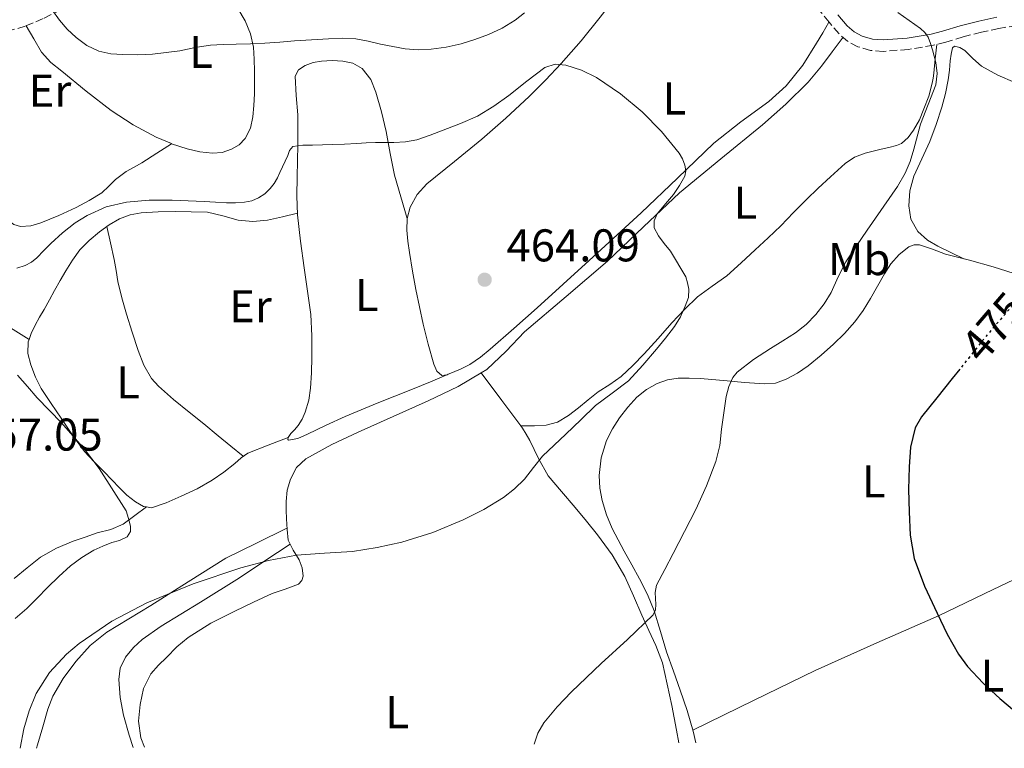
# Model space of a CAD drawing. Units: metres. Extents: x 556451 to 559892, y 4707842 to 4710184.
# Drawn here: x 557585 to 557800, y 4707851 to 4708010 of the extents above; entities that cross this region are included whole.
import ezdxf
from ezdxf.enums import TextEntityAlignment as Align

# ---------------------------------------------------------------- set-up
doc = ezdxf.new("R2010")
doc.units = ezdxf.units.M
doc.header["$MEASUREMENT"] = 0
doc.linetypes.add('DGN Style 3', pattern=[2.435890702152634, 1.739921930109024, -0.6959687720436097])
doc.linetypes.add('DGN Style 5', pattern=[1.217945351076317, 0.5219765790327072, -0.6959687720436097])
for name, color, linetype, lineweight in [('Camino', 7, 'DGN Style 3', 0), ('Cota de curva de nivel directora', 7, 'Continuous', 0), ('Cota de punto acotado terreno', 7, 'Continuous', 0), ('Curva de nivel directora', 30, 'Continuous', 30), ('Curva de nivel directora no vista', 30, 'DGN Style 5', 30), ('Curva de nivel intermedia', 30, 'Continuous', 0), ('Etiqueta de uso rústico', 92, 'Continuous', 0), ('Línea de cambio de uso (parcela vista)', 92, 'Continuous', 0), ('Margen derecho', 7, 'Continuous', 0), ('Punto acotado terreno (símbolo)', 7, 'Continuous', 0)]:
    doc.layers.add(name, color=color, linetype=linetype, lineweight=lineweight)
doc.styles.add('Style-Arial', font='arial.ttf')

# ---------------------------------------------------------------- blocks, each defined once
blk = doc.blocks.new('5PATER')
at = {"layer": 'Punto acotado terreno (símbolo)', "linetype": 'Continuous', "lineweight": 0}
h = blk.add_hatch(color=51, dxfattribs=at)
edge = h.paths.add_edge_path()
edge.add_ellipse((0, 0), major_axis=(-0.1095731443231308, -0.1110710700762829), ratio=0.9994222409660317, start_angle=0, end_angle=360)

msp = doc.modelspace()

# ---------------------------------------------------------------- linework, layer by layer
at = {"layer": 'Camino', "color": 7, "linetype": 'DGN Style 3', "lineweight": 0}
for points in [[(557638.4499999997, 4708026.58, 471.9900000000052), (557633.3700000015, 4708025.930000001, 471.7500000000001), (557627.8799999995, 4708025.270000001, 471.4799999999959), (557622.3899999999, 4708024.62, 471.2100000000065), (557618.8500000016, 4708024.060000001, 471.100000000006), (557615.4099999995, 4708023.100000001, 471.0000000000001), (557612.7499999995, 4708021.980000001, 470.6000000000058), (557610.1299999978, 4708020.720000002, 470.1999999999971), (557606.2299999995, 4708018.760000002, 469.9900000000052), (557602.3299999969, 4708016.800000001, 469.8300000000018), (557596.2499999995, 4708013.740000002, 469.679999999993), (557590.1799999988, 4708010.680000002, 469.5), (557586.2499999993, 4708009.040000001, 469.2599999999947), (557582.1299999976, 4708007.840000001, 469.0200000000041)], [(557802.9999999993, 4708009.210000001, 473.9900000000054), (557799.0900000001, 4708008.540000002, 473.4600000000063), (557795.2399999987, 4708007.74, 472.9199999999984), (557791.2899999992, 4708006.7, 471.8300000000017), (557787.4400000002, 4708005.560000001, 470.429999999993), (557784.7600000001, 4708004.860000002, 469.8300000000018), (557779.2899999984, 4708003.940000001, 469.429999999993), (557773.8000000011, 4708003.530000002, 469.0500000000029), (557771.0100000015, 4708003.720000001, 468.7100000000065), (557768.2499999988, 4708004.540000001, 468.3899999999995), (557766.0000000002, 4708005.730000001, 468.1600000000037), (557764.1299999994, 4708007.359999999, 467.9400000000023), (557761.9400000012, 4708009.880000001, 467.6499999999941), (557759.8299999967, 4708012.480000001, 467.3999999999942)]]:
    msp.add_polyline3d(points, dxfattribs=at)
at = {"layer": 'Curva de nivel directora', "color": 30, "linetype": 'Continuous', "lineweight": 30, "elevation": 475, "flags": 128}
msp.add_lwpolyline([(557790.5000000001, 4707934.090000001), (557788.8499999985, 4707932.020000001), (557785.509999999, 4707927.850000001), (557782.1600000006, 4707923.660000001), (557780.7799999993, 4707921.24), (557779.769999999, 4707917.060000001), (557779.4299999992, 4707912.74), (557779.2999999997, 4707907.82), (557779.4299999992, 4707902.91), (557779.6999999997, 4707897.800000003), (557780.5599999981, 4707892.740000002), (557782.8400000001, 4707886.650000001), (557785.5999999985, 4707880.800000002), (557787.7799999999, 4707876.230000001), (557790.2599999988, 4707871.810000001), (557792.219999999, 4707869.130000002), (557795.6099999998, 4707865.52), (557799.3, 4707862.140000002), (557802.5099999999, 4707859.449999999), (557805.9199999984, 4707857.060000001), (557808.88, 4707855.54), (557813.5699999994, 4707853.760000001), (557814.7599999985, 4707853.160000001)], dxfattribs=at)
at = {"layer": 'Curva de nivel directora no vista', "color": 30, "linetype": 'DGN Style 5', "lineweight": 30, "elevation": 475, "flags": 128}
msp.add_lwpolyline([(557803.6599999986, 4707949.92), (557802.4400000004, 4707948.430000001), (557799.1700000004, 4707944.680000001), (557795.9400000006, 4707940.900000001), (557792.3899999988, 4707936.460000002), (557790.5000000001, 4707934.090000001)], dxfattribs=at)
at = {"layer": 'Curva de nivel intermedia', "color": 30, "linetype": 'Continuous', "lineweight": 0, "flags": 128}
for points, elevation in [([(557592.0800000009, 4708012.689999999), (557593.6900000002, 4708010.369999998), (557595.4100000013, 4708008.380000001), (557597.3899999994, 4708006.56), (557599.7200000007, 4708004.779999998), (557602.3499999993, 4708003.539999997), (557604.950000001, 4708002.99), (557607.5700000006, 4708002.82), (557610.8099999995, 4708002.789999999), (557614.0500000005, 4708002.930000001), (557617.0600000012, 4708003.259999998), (557620.0600000009, 4708003.67), (557623.3800000001, 4708004.349999999), (557626.7199999995, 4708004.880000001), (557629.5200000001, 4708005.009999999), (557632.3200000008, 4708005.109999999), (557635.4800000014, 4708005.199999998), (557638.6399999997, 4708005.319999999), (557641.8700000017, 4708005.55), (557645.0999999995, 4708005.829999999), (557648.8000000007, 4708006.07), (557652.5100000012, 4708006.289999999), (557655.4999999997, 4708006.439999999), (557658.4900000005, 4708006.279999998), (557661.1900000004, 4708005.730000001), (557663.8700000005, 4708005.119999998), (557669.2800000019, 4708004.099999999), (557672.1300000016, 4708003.88), (557674.9900000005, 4708004.019999999), (557678.2600000005, 4708004.470000001), (557681.5000000015, 4708005.199999998), (557684.5200000012, 4708006.119999999), (557687.4699999995, 4708007.239999999), (557690.5000000005, 4708008.59), (557693.3099999999, 4708010.310000001), (557695.390000001, 4708011.929999999)], 470), ([(557776.9900000007, 4708012), (557779.4600000005, 4708010.27), (557781.9200000014, 4708008.509999999), (557782.8899999993, 4708007.680000001), (557783.6100000013, 4708006.640000001), (557784.1100000021, 4708005.240000002), (557784.5400000011, 4708003.83), (557784.9400000012, 4708002.469999999), (557785.3100000002, 4708001.109999998), (557785.6100000017, 4707998.67), (557785.2600000009, 4707996.24), (557783.6100000013, 4707991.91), (557781.9000000013, 4707987.619999998), (557780.490000001, 4707982.140000001), (557779.7100000009, 4707979.429999999), (557778.570000001, 4707976.880000001), (557776.9200000013, 4707974.02), (557770.2500000016, 4707964.449999999), (557767.9200000003, 4707961.009999999), (557765.5800000001, 4707957.569999999), (557763.9200000016, 4707954.27), (557762.4000000017, 4707950.880000001), (557760.8400000016, 4707948.38), (557759.0199999998, 4707946.039999997), (557756.9299999999, 4707943.880000001), (557754.5899999997, 4707942.019999999), (557751.8600000006, 4707940.310000001), (557749.1200000002, 4707938.63), (557745.4000000008, 4707936.23), (557741.8500000014, 4707933.440000001), (557740.9200000016, 4707932.289999999), (557740.0300000019, 4707930.269999999), (557739.4500000008, 4707928.119999998), (557738.4600000007, 4707920.95)], 470), ([(557584.4000000008, 4707956.149999999), (557586.2000000001, 4707956.76), (557587.5800000015, 4707957.5), (557588.7999999997, 4707958.420000001), (557590.3300000008, 4707959.999999999), (557591.8500000007, 4707961.57), (557594.3899999998, 4707963.890000001), (557597.1300000001, 4707966.039999999), (557599.7499999999, 4707967.679999999), (557603.9299999997, 4707969.529999999), (557608.3500000008, 4707970.550000001), (557613.3399999996, 4707970.989999999), (557618.3300000008, 4707971.029999999), (557621.8500000013, 4707970.899999999), (557625.3700000016, 4707970.740000002), (557627.8000000013, 4707970.58), (557630.2199999997, 4707970.399999999), (557632.1900000012, 4707970.399999999), (557634.1600000004, 4707970.550000001), (557635.7300000017, 4707970.890000001), (557637.2400000005, 4707971.539999999), (557638.6300000007, 4707972.42), (557639.7999999997, 4707973.56), (557640.6500000013, 4707974.680000001), (557641.3399999997, 4707975.88), (557641.9000000008, 4707977.09), (557642.4599999996, 4707978.31), (557643.0300000019, 4707979.529999999), (557643.5999999995, 4707980.759999999), (557643.9999999997, 4707981.880000001), (557644.7300000006, 4707982.71), (557646.8899999998, 4707983.039999999), (557649.0500000012, 4707982.999999999), (557651.2100000003, 4707983.07), (557653.3700000017, 4707983.159999999), (557656.0400000005, 4707983.279999998), (557658.7000000004, 4707983.41), (557660.7600000014, 4707983.52), (557662.8300000011, 4707983.619999997), (557664.8200000003, 4707983.630000001), (557666.8099999997, 4707983.619999997), (557669.3300000011, 4707983.74), (557671.820000001, 4707984.21), (557674.7300000011, 4707985.23), (557677.5800000011, 4707986.34), (557681.3800000009, 4707987.8), (557685.1300000014, 4707989.4), (557688.6500000019, 4707991.52), (557691.98, 4707993.92), (557695.8500000014, 4707996.990000002), (557699.8500000001, 4708000.02), (557702.0899999997, 4708000.71), (557704.4299999999, 4708000.5), (557707.8400000009, 4707999.439999999), (557711.130000001, 4707997.8), (557716.3200000011, 4707994.279999999), (557721.1, 4707990.319999998), (557725.3500000013, 4707986.029999999), (557729.1800000002, 4707981.279999999), (557729.92, 4707980.029999998), (557730.4299999997, 4707978.689999999), (557730.6500000008, 4707977.449999998), (557730.4100000019, 4707976.230000001), (557729.2699999996, 4707974.199999998), (557727.9300000007, 4707972.289999997), (557726.1600000004, 4707970.189999999), (557724.4000000013, 4707968.039999999), (557723.6799999994, 4707966.519999999), (557723.7199999996, 4707964.980000001), (557724.6699999997, 4707963.189999999), (557725.9000000012, 4707961.519999999), (557727.3200000006, 4707959.86), (557730.6399999998, 4707954.279999998), (557730.9700000006, 4707952.939999999), (557731.3100000003, 4707951.599999999), (557731.2200000009, 4707949.739999999), (557730.5200000014, 4707947.88), (557729.4900000008, 4707945.519999999), (557728.1699999998, 4707943.38), (557726.2200000008, 4707940.899999999), (557724.2000000002, 4707938.480000001), (557721.2200000007, 4707934.970000002), (557718.1100000015, 4707931.569999999), (557714.5300000008, 4707928.82), (557710.9099999998, 4707926.130000001)], 465.0000000000001), ([(557584.5599999995, 4707932.800000001), (557586.7200000009, 4707930.34), (557588.86, 4707927.859999998), (557594.1600000019, 4707922.34), (557599.2100000011, 4707916.609999999), (557602.4000000008, 4707912.4), (557608.3300000007, 4707903.140000001), (557608.7900000011, 4707901.449999998), (557609.2600000005, 4707899.760000001), (557609.2500000015, 4707898.599999998), (557608.5400000007, 4707897.489999999), (557606.8399999997, 4707896.66), (557605.1299999999, 4707896.24), (557603.1600000006, 4707895.42), (557601.2100000016, 4707894.529999998), (557598.5700000018, 4707892.980000001), (557596.1500000011, 4707891.109999998), (557593.5800000007, 4707888.759999999), (557591.0700000006, 4707886.359999998), (557588.8300000009, 4707884.069999999), (557586.5700000011, 4707881.800000001), (557584.0000000007, 4707879.599999999)], 460), ([(557710.9099999998, 4707926.130000001), (557707.6500000008, 4707923), (557704.3899999998, 4707919.859999999), (557701.8700000007, 4707917.480000001), (557699.3400000005, 4707915.09), (557697.3199999998, 4707912.600000001), (557695.3500000007, 4707910.039999999), (557693.1600000003, 4707907.939999999), (557690.7500000007, 4707906.079999999), (557686.4800000015, 4707903.429999999), (557681.990000001, 4707901.17), (557675.3600000015, 4707898.429999998), (557668.5199999996, 4707896.279999998), (557663.1500000008, 4707895.109999999), (557657.7400000015, 4707894.289999999), (557651.6300000006, 4707893.899999999), (557645.5300000008, 4707893.459999999), (557639.4100000008, 4707892.319999999), (557633.3700000015, 4707890.720000002), (557622.9599999998, 4707887.220000001), (557612.7899999998, 4707883.029999998), (557605.1900000002, 4707879.069999999), (557598.0399999998, 4707874.159999998), (557595.2300000002, 4707871.81), (557591.5600000002, 4707867.849999999), (557588.6500000021, 4707863.249999999), (557587.0899999997, 4707859.449999999), (557585.9499999997, 4707855.54), (557585.1600000008, 4707851.259999999)], 465.0000000000001), ([(557738.4600000007, 4707920.95), (557738.0400000004, 4707917.380000001), (557737.1799999999, 4707913.909999999), (557735.1700000004, 4707908.569999999), (557732.8100000002, 4707903.399999999), (557730.3500000014, 4707898.619999998), (557727.8800000015, 4707893.84), (557726.070000001, 4707890.350000001), (557724.2500000016, 4707886.869999998), (557723.9100000019, 4707885.289999997), (557724.0900000007, 4707882.689999999), (557723.9900000001, 4707881.480000001), (557723.4700000016, 4707880.439999999), (557717.8600000012, 4707875.010000001), (557712.1100000001, 4707869.809999999), (557705.6399999993, 4707863.579999999), (557702.51, 4707860.34), (557699.5900000008, 4707856.789999999), (557698.3000000011, 4707854.59), (557697.4600000007, 4707852.189999999)], 470)]:
    msp.add_lwpolyline(points, dxfattribs=dict(at, elevation=elevation))
at = {"layer": 'Línea de cambio de uso (parcela vista)', "color": 92, "linetype": 'Continuous', "lineweight": 0, "extrusion": (-0.06451640638906292, -0.04105589497485822, 0.997071736032295), "elevation": -228798.955045967, "flags": 128}
msp.add_lwpolyline([(-3672572.694765988, 2989298.650510433), (-3672572.694765987, 2989298.654433442)], dxfattribs=at)
at = {"layer": 'Línea de cambio de uso (parcela vista)', "color": 92, "linetype": 'Continuous', "lineweight": 0, "extrusion": (0.0160764556561043, -0.05441261857559086, 0.9983891097729806), "elevation": -246743.3580409513, "flags": 128}
msp.add_lwpolyline([(1868798.371566997, 4349982.634496879), (1868798.110184541, 4349982.597484561), (1868798.080670772, 4349982.602772035)], dxfattribs=at)
at = {"layer": 'Línea de cambio de uso (parcela vista)', "color": 92, "linetype": 'Continuous', "lineweight": 0, "extrusion": (-0.04378188168428524, -0.01829109738654741, 0.9988736569719813), "elevation": -110067.1533188783, "flags": 128}
msp.add_lwpolyline([(-4129089.816354689, 2326830.39899744), (-4129089.816354689, 2326830.691942913)], dxfattribs=at)
at = {"layer": 'Línea de cambio de uso (parcela vista)', "color": 92, "linetype": 'Continuous', "lineweight": 0, "extrusion": (-0.781086357551252, -0.597917905692669, 0.1799952224349585), "elevation": -3250474.75500651, "flags": 128}
msp.add_lwpolyline([(-3399357.958939254, 595256.1266099473), (-3399364.878758301, 595256.4518214696), (-3399372.38347346, 595256.8177988001)], dxfattribs=at)
at = {"layer": 'Línea de cambio de uso (parcela vista)', "color": 92, "linetype": 'Continuous', "lineweight": 0, "extrusion": (0.02778133397226237, -0.03699195301526242, 0.9989293232730925), "elevation": -158198.0484087255, "flags": 128}
msp.add_lwpolyline([(3273125.616779407, 3425955.069518868), (3273125.616779407, 3425955.720155626)], dxfattribs=at)
at = {"layer": 'Línea de cambio de uso (parcela vista)', "color": 92, "linetype": 'Continuous', "lineweight": 0, "extrusion": (-0.1715011887241962, -0.1253278285359684, 0.9771797570870197), "elevation": -685212.1375137008, "flags": 128}
msp.add_lwpolyline([(-3472118.650015363, 3154388.780555367), (-3472118.650015363, 3154388.783850817)], dxfattribs=at)
at = {"layer": 'Línea de cambio de uso (parcela vista)', "color": 92, "linetype": 'Continuous', "lineweight": 0}
for points in [[(557669.6900000004, 4707966.980000001, 463.6399999999995), (557670.3899999997, 4707969.480000001, 463.6999999999971), (557671.9199999999, 4707972.27, 463.7899999999936), (557674.0099999999, 4707974.560000001, 463.8999999999942), (557680.0599999996, 4707979.460000001, 464.4100000000035), (557686.0700000003, 4707984.350000001, 464.8999999999942), (557691.2699999996, 4707988.939999999, 465.0599999999977), (557696.3899999997, 4707993.640000001, 465.179999999993), (557699.9299999997, 4707997.199999999, 465.2299999999959), (557703.3499999996, 4708000.859999999, 465.3000000000029), (557707.7300000004, 4708005.859999999, 465.6900000000023), (557711.9299999997, 4708011.02, 466.179999999993), (557715.3899999997, 4708015.57, 466.3699999999953), (557716.8700000001, 4708017.980000001, 466.4499999999971), (557718.0099999999, 4708020.539999999, 466.5800000000018), (557720.0099999999, 4708026.550000001, 467.25), (557721.4400000004, 4708031.039999999, 467.8000000000029), (557721.9400000004, 4708032.619999999, 467.9900000000052), (557723.8499999996, 4708038.4, 468.1999999999971), (557725.5700000003, 4708044.189999999, 468.6300000000047), (557726.5999999996, 4708048.210000001, 469.320000000007), (557727.6299999999, 4708052.24, 470)], [(557632.7300000004, 4708012.890000001, 469.6300000000047), (557634.3300000001, 4708010.17, 469.4199999999983), (557635.5099999999, 4708007.359999999, 469.3399999999965), (557636.1200000001, 4708004.439999999, 469.3000000000029), (557636.2699999996, 4708001.83, 469.3099999999977), (557636.3300000001, 4707999.210000001, 469.3000000000029), (557636.3300000001, 4707996.720000001, 469.25), (557636.3300000001, 4707994.24, 469.1600000000035), (557636.2300000004, 4707991.710000001, 469.0500000000029), (557636.0199999996, 4707989.199999999, 468.9400000000023), (557635.4800000004, 4707986.779999999, 468.820000000007), (557634.29, 4707984.49, 468.6999999999971), (557632.9900000002, 4707983.100000001, 468.5899999999965), (557631.3300000001, 4707982.16, 468.4700000000012), (557629.2599999999, 4707981.460000001, 468.3800000000047), (557627.1699999999, 4707981.279999999, 468.3099999999977), (557624.4100000003, 4707981.58, 468.2700000000041), (557621.6500000004, 4707982.220000001, 468.3000000000029), (557618.2067, 4707983.357899999, 468.4088000000047)], [(557761.9199999999, 4708009.9, 467.6499999999942), (557760.5700000003, 4708007.609999999, 467.0299999999989), (557759.2199999997, 4708005.310000001, 466.4100000000035), (557756.1799999997, 4708000.539999999, 465.820000000007), (557752.5499999998, 4707996.01, 465.8000000000029), (557748.7800000003, 4707992.550000001, 465.6699999999983), (557742.6399999997, 4707988.130000001, 465.4900000000052), (557736.7300000004, 4707983.480000001, 465.2700000000041), (557728.8200000003, 4707975.84, 464.8699999999953), (557720.8700000001, 4707968.25, 464.4700000000012), (557709.5300000003, 4707957.850000001, 464.1300000000047), (557698.1500000004, 4707947.5, 463.7400000000052), (557693.04, 4707942.970000001, 463.4199999999983), (557687.8899999997, 4707938.49, 463.1000000000058), (557685.7300000004, 4707936.74, 462.9600000000065), (557683.4299999997, 4707935.130000001, 462.8699999999953), (557681.5499999998, 4707934.180000001, 462.8600000000006), (557679.5999999996, 4707933.390000001, 462.8600000000006), (557678.6701999997, 4707932.969500001, 462.8521000000038)], [(557618.2067, 4707983.357899999, 468.4088000000047), (557618.1699999999, 4707983.369999999, 468.4100000000035), (557614.8200000003, 4707984.800000001, 468.5500000000029), (557609.79, 4707987.49, 468.8699999999953), (557605.0300000003, 4707990.59, 469.1300000000047), (557599.5700000003, 4707994.810000001, 469.0200000000041), (557594.2599999999, 4707999.210000001, 468.7899999999936), (557591.8399999999, 4708001.130000001, 468.7200000000012), (557589.8099999996, 4708003.369999999, 468.7799999999989), (557588.1299999999, 4708006.25, 469.0200000000041), (557586.4500000002, 4708009.119999999, 469.2700000000041)], [(557765, 4708006.600000001, 468.0500000000029), (557762.6299999999, 4708003.449999999, 467.6999999999971), (557760.2599999999, 4708000.300000001, 467.3500000000058), (557757.3700000001, 4707996.82, 467.1100000000006), (557752.5300000003, 4707991.99, 467.1100000000006), (557747.4100000003, 4707987.439999999, 467.0800000000018), (557738.3099999996, 4707980.07, 466.7200000000012), (557729.2699999996, 4707972.65, 466.3600000000006), (557721.4100000003, 4707965.189999999, 466.0099999999948), (557713.54, 4707957.720000001, 465.6600000000035), (557704.4800000004, 4707949.939999999, 465.4799999999959), (557695.3600000005, 4707942.220000001, 465.320000000007), (557691.3600000005, 4707938.039999999, 465.1000000000058), (557687.1600000003, 4707934.039999999, 464.8899999999995), (557685.8706, 4707933.269200001, 464.8488999999972)], [(557694.5396999996, 4707921.739700001, 464.1600000000035), (557696.0300000003, 4707921.730000001, 464.2200000000012), (557697.5199999996, 4707921.720000001, 464.2799999999989), (557700.0999999996, 4707921.84, 464.5299999999989), (557702.6100000005, 4707922.539999999, 464.7599999999948), (557704.9800000004, 4707923.970000001, 464.679999999993), (557707.1399999997, 4707925.630000001, 464.5800000000018), (557709.3099999996, 4707927.380000001, 464.5899999999965), (557711.4800000004, 4707929.119999999, 464.6000000000058), (557714, 4707930.77, 464.6100000000006), (557716.4800000004, 4707932.480000001, 464.6300000000047), (557719.0800000001, 4707934.869999999, 464.7299999999959), (557721.5199999996, 4707937.42, 464.8399999999965), (557724.5599999996, 4707940.810000001, 464.8899999999995), (557727.5999999996, 4707944.199999999, 464.9400000000023), (557730.3499999996, 4707947.100000001, 464.929999999993), (557733.2199999997, 4707949.869999999, 464.9499999999971), (557736.4000000004, 4707952.199999999, 465.2400000000052), (557739.5899999999, 4707954.52, 465.6100000000006), (557742.7000000002, 4707957.350000001, 465.8600000000006), (557745.7999999998, 4707960.199999999, 466.070000000007), (557748.5999999996, 4707962.810000001, 466.2100000000065), (557751.3799999999, 4707965.439999999, 466.3300000000018), (557754.1799999997, 4707968.300000001, 466.4400000000023), (557756.9800000004, 4707971.16, 466.5500000000029), (557759.5999999996, 4707973.65, 466.6999999999971), (557762.2300000004, 4707976.109999999, 466.9199999999983), (557763.8300000001, 4707977.59, 467.1699999999983), (557765.4400000004, 4707979.050000001, 467.4499999999971), (557767.5199999996, 4707980.439999999, 467.5099999999948), (557769.8600000005, 4707981.310000001, 467.5399999999936), (557771.5899999999, 4707981.74, 467.8000000000029), (557773.3200000003, 4707982.15, 468.0399999999936), (557775, 4707982.539999999, 467.9600000000065), (557776.6799999997, 4707982.939999999, 467.8999999999942), (557777.8099999996, 4707983.430000001, 467.9799999999959), (557779.2400000002, 4707984.710000001, 468.1100000000006), (557780.4000000004, 4707986.310000001, 468.2299999999959), (557781.6799999997, 4707988.58, 468.3699999999953), (557782.6900000004, 4707990.939999999, 468.5), (557783.7300000004, 4707993.720000001, 468.6900000000023), (557784.5199999996, 4707996.57, 468.8999999999942), (557784.7000000002, 4707997.66, 469), (557784.8399999999, 4707998.75, 469.1300000000047), (557785.1600000003, 4708001.9, 469.5599999999977), (557785.4900000002, 4708005.050000001, 469.9900000000052)], [(557791.4299999997, 4707958.210000001, 474.7299999999959), (557788.5700000003, 4707959.600000001, 474.070000000007), (557785.7199999997, 4707960.99, 473.4199999999983), (557783.4400000004, 4707962.310000001, 472.9700000000012), (557781.3799999999, 4707964.199999999, 472.6000000000058), (557779.8499999996, 4707966.9, 472.1100000000006), (557779.3799999999, 4707969.800000001, 471.6399999999995), (557779.5899999999, 4707973.07, 471.3699999999953), (557780.4500000002, 4707976.279999999, 471.3000000000029), (557782.2300000004, 4707980.050000001, 471.2799999999989), (557783.9600000001, 4707983.800000001, 471.2400000000052), (557785.3600000005, 4707987.529999999, 471.1600000000035), (557786.6100000005, 4707991.32, 471.0800000000018), (557787.4000000004, 4707994.289999999, 471.0500000000029), (557787.9900000002, 4707997.310000001, 471.0299999999989), (557788.2400000002, 4707999.390000001, 471.0299999999989), (557788.4500000002, 4708001.480000001, 471.0500000000029), (557788.6200000001, 4708002.91, 471.070000000007), (557788.9500000002, 4708004.310000001, 471.1300000000047), (557789.3899999997, 4708004.67, 471.1699999999983), (557790.5300000003, 4708004.4, 471.2400000000052), (557791.5899999999, 4708003.75, 471.3000000000029), (557793.3899999997, 4708001.949999999, 471.4600000000065), (557795.2999999998, 4708000.279999999, 471.6199999999953), (557798.8499999996, 4707998.359999999, 471.9100000000035), (557802.5499999998, 4707996.76, 472.2200000000012)], [(557669.6900000004, 4707966.980000001, 463.6399999999995), (557668.3300000001, 4707971.720000001, 463.8899999999995), (557666.9699999997, 4707976.460000001, 464.1399999999995), (557665.9699999997, 4707981.230000001, 464.6000000000058), (557665.1399999997, 4707986.029999999, 465.1300000000047), (557664.1100000005, 4707990.34, 465.2799999999989), (557662.8899999997, 4707994.640000001, 465.4199999999983), (557661.7999999998, 4707997.390000001, 465.7299999999959), (557659.8600000005, 4707999.800000001, 466.0599999999977), (557657.8499999996, 4708000.92, 466.1499999999942), (557655.6900000004, 4708001.359999999, 466.2200000000012), (557653.3300000001, 4708001.5, 466.4900000000052), (557650.9800000004, 4708001.369999999, 466.7100000000065), (557649.1900000004, 4708001.08, 466.5099999999948), (557647.4299999997, 4708000.430000001, 466.2599999999948), (557646, 4707999.480000001, 466.1999999999971), (557645.25, 4707998.119999999, 466.1399999999995), (557645.4400000004, 4707993.869999999, 465.8099999999977), (557645.7999999998, 4707989.630000001, 465.3999999999942), (557645.8099999996, 4707986.390000001, 464.9100000000035), (557645.7999999998, 4707983.130000001, 464.4600000000065), (557645.75, 4707979.609999999, 464.2899999999936), (557645.7000000002, 4707976.08, 464.1499999999942), (557645.6299999999, 4707971.939999999, 463.8099999999977), (557645.7300000004, 4707967.82, 463.5), (557646.3700000001, 4707962.029999999, 463.2599999999948), (557647.1900000004, 4707956.25, 463.1000000000058), (557647.9299999997, 4707951.15, 463.0299999999989), (557648.6299999999, 4707946.039999999, 462.9499999999971), (557648.8899999997, 4707941.380000001, 462.6900000000023), (557648.8700000001, 4707936.699999999, 462.4100000000035), (557648.7999999998, 4707933.32, 462.3399999999965), (557648.6100000005, 4707929.949999999, 462.2599999999948), (557648.2000000002, 4707927.310000001, 462.0599999999977), (557647.4600000001, 4707924.720000001, 461.8600000000006), (557646.79, 4707923.189999999, 461.7799999999989), (557645.9199999999, 4707921.76, 461.7200000000012), (557645.1200000001, 4707920.869999999, 461.679999999993), (557644.2599999999, 4707920.039999999, 461.6600000000035), (557643.7300000004, 4707919.180000001, 461.6499999999942)], [(557582.8804000001, 4707966.3705, 467.0568999999959), (557583.75, 4707965.720000001, 467.0500000000029), (557585.1699999999, 4707965.279999999, 467.0800000000018), (557587.4600000001, 4707965.390000001, 467.1399999999995), (557589.6699999999, 4707966.060000001, 467.1900000000023), (557593.54, 4707967.640000001, 467.2200000000012), (557597.3499999996, 4707969.439999999, 467.2400000000052), (557600.2199999997, 4707970.939999999, 467.2400000000052), (557602.9500000002, 4707972.65, 467.2400000000052), (557604.4900000002, 4707974.08, 467.2400000000052), (557605.9900000002, 4707975.529999999, 467.2599999999948), (557607.1299999999, 4707976.430000001, 467.4400000000023), (557608.3300000001, 4707977.26, 467.6699999999983), (557610.0300000003, 4707978.220000001, 467.7299999999959), (557611.7300000004, 4707979.199999999, 467.8000000000029), (557614.9699999997, 4707981.279999999, 468.1000000000058), (557618.2067, 4707983.357899999, 468.4097000000039)], [(557645.7199999997, 4707968.15, 463.5200000000041), (557642.4400000004, 4707967.4, 463.6199999999953), (557639.1600000003, 4707966.65, 463.7200000000012), (557635.9800000004, 4707966.390000001, 463.6699999999983), (557632.79, 4707966.680000001, 463.4799999999959), (557629.4500000002, 4707967.59, 463.1100000000006), (557626.0899999999, 4707968.380000001, 462.8099999999977), (557622.5300000003, 4707968.5, 462.8300000000018), (557618.9800000004, 4707968.51, 462.8699999999953), (557615.2599999999, 4707968.439999999, 462.820000000007), (557611.54, 4707968.25, 462.7799999999989), (557609.1600000003, 4707967.83, 462.7599999999948), (557606.8499999996, 4707966.960000001, 462.7400000000052), (557604.5599999996, 4707965.65, 462.5200000000041), (557602.4500000002, 4707964.09, 462.2200000000012), (557600.1900000004, 4707962.24, 462.0500000000029), (557598.1799999997, 4707960.16, 461.8999999999942), (557596.5899999999, 4707957.930000001, 461.570000000007), (557595.1399999997, 4707955.600000001, 461.2200000000012), (557593.8700000001, 4707953.430000001, 461.2899999999936), (557592.6299999999, 4707951.26, 461.3800000000047), (557591.5, 4707949.210000001, 460.9499999999971), (557590.3700000001, 4707947.16, 460.6000000000058), (557589.3799999999, 4707945.430000001, 460.6000000000058), (557588.3700000001, 4707943.689999999, 460.6000000000058), (557587.5, 4707941.9, 460.6000000000058), (557587.0596000003, 4707940.5701, 460.6000000000058)], [(557678.4002, 4707932.856699999, 462.8503000000055), (557677.2699999996, 4707932.730000001, 462.8600000000006), (557676.1699999999, 4707933.67, 462.8699999999953), (557675.5199999996, 4707935.15, 462.8899999999995), (557674.2800000003, 4707939.529999999, 462.9600000000065), (557673.2199999997, 4707943.949999999, 463.0599999999977), (557672.4100000003, 4707947.710000001, 463.2400000000052), (557671.6399999997, 4707951.480000001, 463.4199999999983), (557670.9199999999, 4707955.529999999, 463.4100000000035), (557670.2400000002, 4707959.600000001, 463.4199999999983), (557669.8899999997, 4707962.039999999, 463.5), (557669.6200000001, 4707964.480000001, 463.5800000000018), (557669.6900000004, 4707966.980000001, 463.6399999999995)], [(557633.8799999999, 4707915.060000001, 461.0899999999965), (557631.1600000003, 4707917.300000001, 460.5299999999989), (557628.4400000004, 4707919.550000001, 459.9799999999959), (557625.25, 4707922.130000001, 459.679999999993), (557622.04, 4707924.699999999, 459.7400000000052), (557618.6600000003, 4707927.460000001, 459.820000000007), (557615.3499999996, 4707930.350000001, 459.8999999999942), (557613.8600000005, 4707932.029999999, 459.929999999993), (557612.1699999999, 4707934.980000001, 459.9799999999959), (557610.9299999997, 4707938.16, 460.0200000000041), (557609.6100000005, 4707942.15, 460.1600000000035), (557608.4000000004, 4707946.140000001, 460.4400000000023), (557607.3300000001, 4707949.67, 461.0200000000041), (557606.4699999997, 4707953.26, 461.5800000000018), (557606.0899999999, 4707955.66, 461.75), (557605.7000000002, 4707958.060000001, 461.929999999993), (557604.8700000001, 4707961.66, 462.179999999993), (557604.04, 4707965.26, 462.4400000000023)], [(557805.4000000004, 4707954.07, 475.8699999999953), (557797.8300000001, 4707956.470000001, 475.320000000007), (557792.6299999999, 4707957.9, 474.8399999999965), (557787.4100000003, 4707959.24, 474.3600000000006), (557784.5300000003, 4707960.300000001, 474.1199999999953), (557781.6799999997, 4707961.27, 473.929999999993), (557780.5300000003, 4707961.27, 473.8699999999953), (557779.3899999997, 4707960.83, 473.8300000000018), (557777.2400000002, 4707959.180000001, 473.7400000000052), (557775.4500000002, 4707957.100000001, 473.5599999999977), (557774.0700000003, 4707954.91, 473.4199999999983), (557772.5499999998, 4707952.230000001, 473.3899999999995), (557771.0099999999, 4707949.560000001, 473.3800000000047), (557769.3700000001, 4707946.930000001, 473.3800000000047), (557767.5700000003, 4707944.4, 473.3800000000047), (557765.3300000001, 4707941.890000001, 473.429999999993), (557762.9000000004, 4707939.560000001, 473.4600000000065), (557760.1900000004, 4707937.15, 473.3600000000006), (557757.3600000005, 4707934.84, 473.2100000000065), (557755.0599999996, 4707933.230000001, 473.1399999999995), (557752.5800000001, 4707931.9, 473.0800000000018), (557750.2300000004, 4707931.07, 472.5800000000018), (557747.7999999998, 4707930.859999999, 471.9600000000065), (557745.6399999997, 4707931.02, 471.9199999999983), (557743.4900000002, 4707931.199999999, 471.8300000000018), (557741.1699999999, 4707931.41, 471.1699999999983), (557738.8399999999, 4707931.630000001, 470.5200000000041), (557736.3399999999, 4707931.84, 470.1100000000006), (557733.8399999999, 4707932.039999999, 469.6999999999971), (557731.4000000004, 4707932.15, 469.25), (557728.9500000002, 4707932.109999999, 468.820000000007), (557726.6500000004, 4707931.77, 468.6100000000006), (557724.3899999997, 4707930.970000001, 468.5200000000041), (557722.0199999996, 4707929.67, 468.429999999993), (557719.9400000004, 4707927.960000001, 468.3899999999995), (557717.9299999997, 4707925.800000001, 468.4199999999983), (557716.1500000004, 4707923.470000001, 468.4900000000052), (557714.5899999999, 4707921.07, 468.5899999999965)], [(557587.0596000003, 4707940.5701, 460.6000000000058), (557583, 4707943.140000001, 460.4400000000023), (557578.9500000002, 4707945.710000001, 460.2799999999989), (557577.7000000002, 4707946.01, 460.2100000000065), (557575.6600000003, 4707945.310000001, 460.070000000007), (557573.7300000004, 4707944.08, 459.929999999993), (557570.5300000003, 4707941.5, 459.7599999999948), (557567.3200000003, 4707939.07, 459.5800000000018), (557563.1900000004, 4707936.66, 459.2400000000052), (557561.0802999996, 4707935.429500001, 459.0510000000068)], [(557587.0596000003, 4707940.5701, 460.6000000000058), (557586.8799999999, 4707940.029999999, 460.6000000000058), (557586.8300000001, 4707937.539999999, 460.5), (557587.4800000004, 4707935.039999999, 460.3899999999995), (557588.4400000004, 4707932.350000001, 460.3800000000047), (557589.7199999997, 4707929.84, 460.3899999999995), (557591.8899999997, 4707926.58, 460.429999999993), (557594.0999999996, 4707923.359999999, 460.4700000000012), (557596.5300000003, 4707919.67, 460.4600000000065), (557599.1600000003, 4707916.119999999, 460.4900000000052), (557601.2999999998, 4707913.850000001, 460.5899999999965), (557603.5099999999, 4707911.640000001, 460.7100000000065), (557605.1699999999, 4707909.9, 460.7899999999936), (557606.8399999999, 4707908.16, 460.8600000000006), (557608.4699999997, 4707906.59, 460.8699999999953), (557610.3700000001, 4707905.130000001, 460.8699999999953), (557612.0800000001, 4707904.100000001, 460.9799999999959), (557612.7674000004, 4707903.988100001, 461.0200000000041)], [(557685.8706, 4707933.269200001, 464.8488999999972), (557680.8899999997, 4707930.289999999, 464.6900000000023), (557674.29, 4707927.180000001, 464.4900000000052), (557666.6699999999, 4707923.76, 464.2299999999959), (557659.04, 4707920.350000001, 463.9799999999959), (557653.25, 4707917.609999999, 463.9100000000035), (557647.5599999996, 4707914.52, 464.1399999999995), (557645.5499999998, 4707912.609999999, 464.3000000000029), (557644.2400000002, 4707910.08, 464.4700000000012), (557643.5099999999, 4707907.65, 464.6199999999953), (557643.2400000002, 4707905.180000001, 464.7799999999989), (557643.2599999999, 4707903.279999999, 464.9199999999983), (557643.3300000001, 4707901.390000001, 465.0800000000018), (557643.4600000001, 4707899.07, 465.2400000000052), (557643.7199999997, 4707896.76, 465.4199999999983), (557644.7800000003, 4707894.560000001, 465.9799999999959), (557646.1299999999, 4707892.460000001, 466.679999999993), (557646.7599999999, 4707890.67, 467.0299999999989), (557647, 4707888.84, 467.3800000000047), (557646.7100000001, 4707887.890000001, 467.6000000000058), (557645.9699999997, 4707887.130000001, 467.820000000007), (557643.0700000003, 4707886, 468.2700000000041), (557640.2000000002, 4707885.08, 468.5399999999936), (557636.0999999996, 4707883.199999999, 468.8000000000029), (557632.0199999996, 4707881.24, 468.8699999999953), (557626.8200000003, 4707878.59, 468.7400000000052), (557621.8600000005, 4707875.5, 468.6199999999953), (557619.4000000004, 4707873.4, 468.570000000007), (557617.0899999999, 4707871.130000001, 468.5500000000029), (557615.3499999996, 4707869.42, 468.5500000000029), (557613.7199999997, 4707867.550000001, 468.5500000000029), (557612.0899999999, 4707864.310000001, 468.5500000000029), (557611.3300000001, 4707860.800000001, 468.5500000000029), (557610.9699999997, 4707857.16, 468.5599999999977), (557611.4900000002, 4707853.58, 468.6000000000058), (557612.2999999998, 4707851.49, 468.6399999999995)], [(557643.7300000004, 4707919.180000001, 461.6499999999942), (557643.6200000001, 4707918.76, 461.6499999999942), (557643.7599999999, 4707918.560000001, 461.6600000000035), (557645.8200000003, 4707918.939999999, 461.6999999999971), (557647.9699999997, 4707919.92, 461.7700000000041), (557652.04, 4707921.859999999, 462.1499999999942), (557656.1500000004, 4707923.74, 462.4400000000023), (557659.6600000003, 4707925.24, 462.4400000000023), (557663.1900000004, 4707926.680000001, 462.4400000000023), (557667.0499999998, 4707928.199999999, 462.4400000000023), (557670.9199999999, 4707929.710000001, 462.4400000000023), (557674.79, 4707931.34, 462.6499999999942), (557678.4002, 4707932.856699999, 462.8361000000005)], [(557612.7674000004, 4707903.988100001, 461.0200000000041), (557613.7999999998, 4707903.82, 461.0800000000018), (557617.0599999996, 4707904.880000001, 461.1100000000006), (557620.3200000003, 4707906.359999999, 461.1100000000006), (557623.8099999996, 4707907.980000001, 461.1000000000058), (557627.1200000001, 4707909.82, 461.1000000000058), (557629.6100000005, 4707911.600000001, 461.1000000000058), (557632.04, 4707913.449999999, 461.1000000000058), (557633.4100000003, 4707914.730000001, 461.0800000000018), (557634.9000000004, 4707915.77, 461.1000000000058), (557639.3099999996, 4707917.470000001, 461.3399999999965), (557643.7300000004, 4707919.180000001, 461.6499999999942)], [(557729.0899999999, 4707852.449999999, 470.5200000000041), (557728.5800000001, 4707855.230000001, 470.5500000000029), (557727.5499999998, 4707860.600000001, 470.5599999999977), (557725.5300000003, 4707869.91, 470.4199999999983), (557724.1100000005, 4707873.710000001, 470.179999999993), (557722.5700000003, 4707877.02, 469.8500000000058), (557721.0099999999, 4707880.32, 469.5099999999948), (557719.1699999999, 4707884.550000001, 469.0899999999965), (557717.2800000003, 4707888.76, 468.6600000000035), (557714.5300000003, 4707893.5, 468.1900000000023), (557711.2999999998, 4707897.92, 467.7200000000012), (557708.9100000003, 4707900.92, 467.2200000000012), (557706.4800000004, 4707903.9, 466.6999999999971), (557703.4299999997, 4707907.33, 466.3099999999977), (557700.5199999996, 4707910.810000001, 465.9600000000065), (557698.4600000001, 4707914.600000001, 465.570000000007), (557696.5599999996, 4707918.49, 464.8699999999953), (557695.7400000002, 4707919.869999999, 464.4900000000052), (557694.9299999997, 4707921.220000001, 464.1000000000058)], [(557714.5899999999, 4707921.07, 468.5899999999965), (557713.2999999998, 4707918.480000001, 468.6999999999971), (557712.1299999999, 4707914.689999999, 468.7799999999989), (557711.7000000002, 4707910.859999999, 468.8699999999953), (557711.8300000001, 4707908.119999999, 469.0200000000041), (557712.3600000005, 4707905.390000001, 469.179999999993), (557713.29, 4707902.27, 469.2799999999989), (557714.5199999996, 4707899.310000001, 469.3999999999942), (557715.8300000001, 4707896.800000001, 469.6499999999942), (557717.1699999999, 4707894.32, 469.8999999999942), (557718.8499999996, 4707891.32, 470.0899999999965), (557720.5199999996, 4707888.32, 470.2799999999989), (557722.25, 4707884.850000001, 470.5), (557723.7199999997, 4707881.279999999, 470.7299999999959), (557725.0700000003, 4707876.789999999, 470.9600000000065), (557726.3899999997, 4707872.300000001, 471.179999999993), (557727.9100000003, 4707868.140000001, 471.7200000000012), (557729.4299999997, 4707863.960000001, 472.2299999999959), (557730.9500000002, 4707859.51, 472.320000000007), (557732.2599999999, 4707854.99, 472.25), (557732.8399999999, 4707852.49, 472.1600000000035)], [(557583.7800000003, 4707888.350000001, 458.8999999999942), (557586.6699999999, 4707890.720000001, 459.1199999999953), (557589.5999999996, 4707893.039999999, 459.3500000000058), (557593.0800000001, 4707894.960000001, 459.6000000000058), (557596.7400000002, 4707896.49, 459.7400000000052), (557599.3399999999, 4707897.42, 459.7400000000052), (557601.9400000004, 4707898.33, 459.7400000000052), (557604.9100000003, 4707899.09, 459.6600000000035), (557607.6500000004, 4707900.220000001, 459.7400000000052), (557610.2100000001, 4707902.100000001, 460.3000000000029), (557612.7674000004, 4707903.988100001, 461.0192999999999)], [(557588.6799999997, 4707851.289999999, 466.5200000000041), (557588.9000000004, 4707852.039999999, 466.5200000000041), (557590.0499999998, 4707855.930000001, 466.5200000000041), (557591.2000000002, 4707859.82, 466.5200000000041), (557592.2699999996, 4707862.619999999, 466.5299999999989), (557594.5300000003, 4707866.539999999, 466.5399999999936), (557597.2999999998, 4707870.220000001, 466.5500000000029), (557600.4500000002, 4707873.730000001, 466.5599999999977), (557604.0700000003, 4707876.619999999, 466.570000000007), (557608.8700000001, 4707879.560000001, 466.4900000000052), (557613.6699999999, 4707882.49, 466.3300000000018), (557621.8799999999, 4707887.640000001, 466.0599999999977), (557630.0999999996, 4707892.779999999, 465.7799999999989), (557636.7699999996, 4707896.060000001, 465.5), (557643.4400000004, 4707899.34, 465.2200000000012)], [(557644.1299999999, 4707895.890000001, 465.6399999999995), (557638.5899999999, 4707892.210000001, 465.3099999999977), (557633.04, 4707888.52, 464.9799999999959), (557624.54, 4707883.189999999, 464.7799999999989), (557615.9600000001, 4707877.930000001, 464.8699999999953), (557611.8200000003, 4707875.039999999, 464.929999999993), (557609.9199999999, 4707873.300000001, 464.9700000000012), (557608.1299999999, 4707871.180000001, 465.0200000000041), (557606.9600000001, 4707868.77, 465.070000000007), (557606.6799999997, 4707866.279999999, 465.179999999993), (557606.9699999997, 4707862.369999999, 465.7299999999959), (557607.7300000004, 4707858.480000001, 466.3399999999965), (557608.9500000002, 4707854.109999999, 466.679999999993), (557609.7999999998, 4707851.470000001, 466.8000000000029)], [(557817.2501999997, 4707895.0189, 477.6487999999954), (557817.0499999998, 4707894.930000001, 477.6399999999995), (557809.7599999999, 4707891.67, 477.2899999999936), (557797.8200000003, 4707885.960000001, 476.1499999999942), (557785.8899999997, 4707880.230000001, 474.8399999999965), (557772.3700000001, 4707874.32, 473.5399999999936), (557758.9000000004, 4707868.27, 472.7299999999959), (557745.5499999998, 4707861.74, 472.4900000000052), (557732.2000000002, 4707855.210000001, 472.25)]]:
    msp.add_polyline3d(points, dxfattribs=at)
at = {"layer": 'Margen derecho', "color": 7, "linetype": 'Continuous', "lineweight": 0}
msp.add_polyline3d([(557763.8399999989, 4708011.480000001, 467.6499999999941), (557765.8999999975, 4708009.119999999, 467.9400000000023), (557767.4200000019, 4708007.800000003, 468.1600000000037), (557769.19, 4708006.850000001, 468.3899999999995), (557771.4499999997, 4708006.180000001, 468.7100000000065), (557773.7899999977, 4708006.020000001, 469.0500000000029), (557778.989999999, 4708006.41, 469.429999999993), (557784.2399999973, 4708007.290000001, 469.8300000000018), (557786.7699999996, 4708007.95, 470.429999999993), (557790.6299999976, 4708009.09, 471.8300000000017), (557794.670000001, 4708010.16, 472.9199999999984), (557798.6299999994, 4708010.990000002, 473.4600000000063)], dxfattribs=at)

# ---------------------------------------------------------------- block references
at = {"layer": 'Punto acotado terreno (símbolo)', "color": 7, "linetype": 'Continuous', "lineweight": 0, "xscale": 10, "yscale": 10, "zscale": 10}
msp.add_blockref('5PATER', (557686.6600000003, 4707953.640000002, 464.0899999999965), dxfattribs=at)

# ---------------------------------------------------------------- texts
at = {"layer": 'Cota de curva de nivel directora', "color": 7, "linetype": 'Continuous', "lineweight": 0, "style": 'Style-Arial'}
msp.add_text('475', height=7.000000000000002, rotation=49.45117, dxfattribs=at).set_placement((557798.0108066354, 4707943.318416393, 475), align=Align.MIDDLE_CENTER)
at = {"layer": 'Cota de punto acotado terreno', "color": 7, "linetype": 'Continuous', "lineweight": 0, "style": 'Style-Arial'}
for s, p in [('464.09', (557691.4400000018, 4707957.640000001, 464.0899999999965)), ('457.05', (557574.0000000009, 4707916.3, 457.0500000000029))]:
    msp.add_text(s, height=7.000000000000002, dxfattribs=at).set_placement(p)
at = {"layer": 'Etiqueta de uso rústico', "color": 92, "linetype": 'Continuous', "lineweight": 0, "style": 'Style-Arial'}
for s, p in [('L', (557624.6714203812, 4708003.410010001, 469.9100000000035)), ('Er', (557591.6354566099, 4707994.940009999, 468.5599999999977)), ('L', (557728.1614203779, 4707993.230010002, 465.3899999999995)), ('L', (557743.65142038, 4707970.450010001, 466.4400000000023)), ('Mb', (557768.5302462444, 4707958.140010002, 470.5599999999977)), ('L', (557660.9014203813, 4707950.290010002, 463.2299999999959)), ('Er', (557635.4654566072, 4707947.840009999, 462.0200000000041)), ('L', (557608.7414203812, 4707931.220010001, 460.0500000000029)), ('L', (557771.7414203818, 4707909.580010001, 474.1699999999983)), ('L', (557797.6614203786, 4707867.150010003, 475.2100000000065)), ('L', (557667.5514203788, 4707859.15001, 469.3399999999965))]:
    msp.add_text(s, height=7.000000000000002, dxfattribs=at).set_placement(p, align=Align.MIDDLE_CENTER)

doc.saveas('drawing.dxf')
